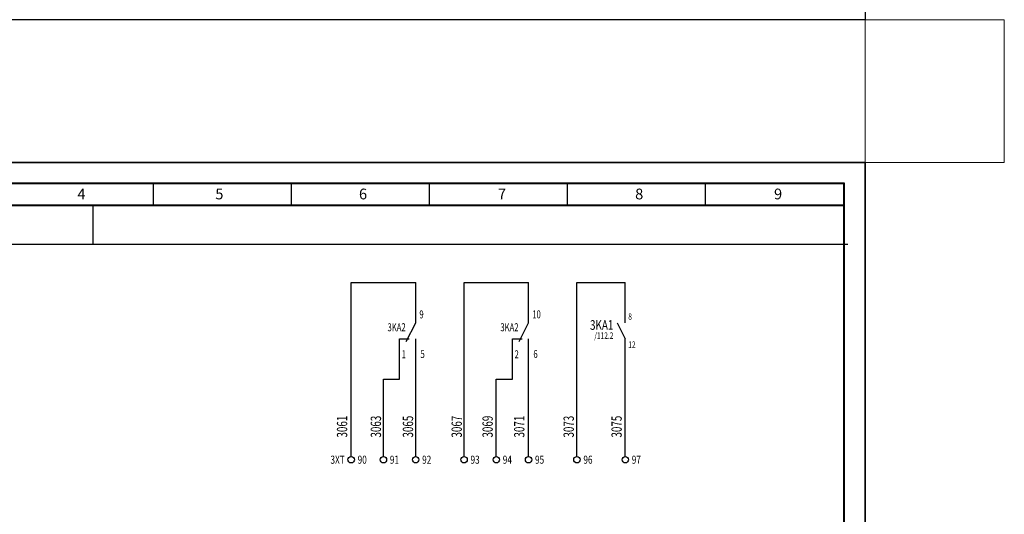
# Model space of a CAD drawing. Units: millimetres. Extents: x 923695 to 1005020, y 235312 to 319646.
# Drawn here: x 960774 to 964884, y 297457 to 299524 of the extents above; entities that cross this region are included whole.
import ezdxf
from ezdxf.enums import TextEntityAlignment as Align

# ---------------------------------------------------------------- set-up
doc = ezdxf.new("R2010")
doc.units = ezdxf.units.MM
doc.linetypes.add('ACAD_ISO03W100', pattern=[30, 12, -18])
for name, color, linetype in [('ECS_LEV_LINE', 1, 'Continuous'), ('ECS_LEV_SYM', 7, 'Continuous'), ('ECS_LEV_SYM_CPOINT', 7, 'Continuous'), ('ECS_LEV_SYM_DEVID', 7, 'Continuous'), ('ECS_LEV_SYM_GEO_SCM', 7, 'Continuous'), ('ECS_LEV_SYMCR', 7, 'Continuous'), ('ECS_LXV_LINE', 7, 'Continuous'), ('打印用', 7, 'Continuous')]:
    doc.layers.add(name, color=color, linetype=linetype)
doc.styles.add('HZ2', font='hzasc.shx', dxfattribs={"width": 0.7, "bigfont": 'hztxt.shx'})
doc.styles.add('HZS', font='txt.shx', dxfattribs={"width": 0.75, "oblique": 0.017453, "height": 1, "bigfont": 'hzs1.shx'})

# ---------------------------------------------------------------- blocks, each defined once
blk = doc.blocks.new('A$C6B2342A3')
at = {"layer": '打印用', "color": 1}
blk.add_lwpolyline([(0, 4455), (6300, 4455), (6300, 0), (0, 0)], close=True, dxfattribs=at)
blk = doc.blocks.new('A$C230968E6')
at = {"lineweight": 30}
for p, q in [((3314.2, 4267.3), (3314.2, 4354.1)), ((3890.2, 4267.3), (3890.2, 4354.1)), ((4466.3, 4267.3), (4466.3, 4354.1)), ((5042.3, 4267.3), (5042.3, 4354.1)), ((5618.4, 4267.3), (5618.4, 4354.1)), ((6194.5, 4267.3), (6194.5, 4354.1)), ((433.9, 4267.3), (6194.5, 4267.3)), ((433.9, 4264.3), (6194.5, 4264.3))]:
    blk.add_line(p, q, dxfattribs=at)
for points in [[(0, 0), (6284.2, 0), (6284.2, 4443.8), (0, 4443.8)], [(430.9, 86.8), (6197.4, 86.8), (6197.4, 4357.1), (430.9, 4357.1)], [(433.9, 89.8), (6194.5, 89.8), (6194.5, 4354.1), (433.9, 4354.1)]]:
    blk.add_lwpolyline(points, close=True, dxfattribs=at)
for s, p in [('4', (3013.3, 4289.6)), ('5', (3588.7, 4289.6)), ('6', (4188.4, 4289.6)), ('7', (4768.2, 4289.6)), ('8', (5341, 4289.6)), ('9', (5920.7, 4289.6))]:
    blk.add_text(s, height=44.9, dxfattribs=at).set_placement(p, align=Align.CENTER)
blk = doc.blocks.new('STC_X5')
at = {"layer": 'ECS_LEV_SYM_GEO_SCM', "color": 0, "linetype": 'Continuous'}
blk.add_circle((0, 0), 1, dxfattribs=at)
at = {"layer": 'ECS_LEV_SYM_CPOINT', "color": 2, "linetype": 'Continuous', "style": 'HZS', "width": 0.75}
blk.add_attdef('ECS_T_CPOINT_002', (0, 2), '', height=2, dxfattribs=at)
blk.add_attdef('ECS_T_CPOINT_003', text='', height=2, dxfattribs=at).set_placement((-2, 1), align=Align.TOP_RIGHT)
for tag, p in [('ECS_T_CPOINT_005', (2, 1)), ('ECS_T_CPOINT_004', (0, -2))]:
    blk.add_attdef(tag, text='', height=2, dxfattribs=at).set_placement(p, align=Align.TOP_LEFT)
blk.add_attdef('ECS_T_CPOINT_001', text='', height=2, dxfattribs=at).set_placement((2, 0), align=Align.MIDDLE_LEFT)
at = {"layer": 'ECS_LEV_SYM_DEVID', "color": 2, "linetype": 'Continuous', "style": 'HZS', "width": 0.75}
for tag, p in [('ECS_T_DEVID_3', (-2, 5.6)), ('ECS_T_DEVID_2', (-2, 2.8)), ('ECS_T_DEVID_1', (-2, 0))]:
    blk.add_attdef(tag, text='', height=2, dxfattribs=at).set_placement(p, align=Align.MIDDLE_RIGHT)
blk = doc.blocks.new('STC_K2')
at = {"layer": 'ECS_LEV_SYM_GEO_SCM', "color": 0, "linetype": 'Continuous'}
for p, q in [((0, -2.5), (0, 0)), ((-2.5, -2.5), (0, -7.5)), ((0, -10), (0, -7.5))]:
    blk.add_line(p, q, dxfattribs=at)
at = {"layer": 'ECS_LEV_SYM_CPOINT', "color": 2, "linetype": 'Continuous', "style": 'HZS', "width": 0.75}
blk.add_attdef('ECS_T_CPOINT_001', (0.9149, -1.5682), '', height=2, dxfattribs=at)
blk.add_attdef('ECS_T_CPOINT_002', text='', height=2, dxfattribs=at).set_placement((0.9062, -8.2953), align=Align.TOP_LEFT)
at = {"layer": 'ECS_LEV_SYM_DEVID', "color": 2, "linetype": 'Continuous', "style": 'HZS', "width": 0.75}
for tag, p in [('ECS_T_DEVID_3', (-3.6937, 3.7059)), ('ECS_T_DEVID_2', (-3.6937, -0.4941)), ('ECS_T_DEVID_1', (-3.6937, -4.6941))]:
    blk.add_attdef(tag, text='', height=3, dxfattribs=at).set_placement(p, align=Align.RIGHT)
at = {"layer": 'ECS_LEV_SYMCR', "color": 0, "linetype": 'Continuous', "style": 'HZS', "width": 0.75}
for tag, p in [('ECS_T_CRC_TEXT_P', (-3.6937, -8.8941)), ('ECS_T_CRC_TEXT_N', (-3.6937, -13.0941))]:
    blk.add_attdef(tag, text='', height=2, dxfattribs=at).set_placement(p, align=Align.RIGHT)

msp = doc.modelspace()

# ---------------------------------------------------------------- linework, layer by layer
at = {"lineweight": 0}
msp.add_lwpolyline([(964303.30354, 299523.58739), (964883.98184, 299523.58739), (964883.98184, 298927.21709), (964303.30354, 298927.21709)], close=True, dxfattribs=at)
at = {"lineweight": 30}
msp.add_lwpolyline([(958019.07226, 294483.36757), (964303.30384, 294483.36757), (964303.30384, 298927.21704), (958019.07226, 298927.21704)], close=True, dxfattribs=at)
at = {"layer": 'ECS_LEV_LINE', "color": 7, "linetype": 'Continuous'}
for p, q in [((962157.90685, 298425.82147), (962427.13762, 298425.82147)), ((962157.90685, 297698.89839), (962157.90685, 298425.82147)), ((962427.13762, 298257.55224), (962427.13762, 298425.82147)), ((962629.0607, 298425.82147), (962898.29147, 298425.82147)), ((962629.0607, 297698.89839), (962629.0607, 298425.82147)), ((962898.29147, 298257.55224), (962898.29147, 298425.82147)), ((963100.21454, 298425.82147), (963302.13762, 298425.82147)), ((963100.21454, 297698.89839), (963100.21454, 298425.82147)), ((963302.13762, 298291.20608), (963302.13762, 298425.82147)), ((962359.82993, 298021.97531), (962359.82993, 298190.24454)), ((962427.13762, 297698.89839), (962427.13762, 298190.24454)), ((963302.13762, 297698.89839), (963302.13762, 298156.5907)), ((962830.98378, 298021.97531), (962830.98378, 298089.283)), ((962898.29147, 297698.89839), (962898.29147, 298089.283)), ((962292.52224, 297698.89839), (962292.52224, 298021.97531)), ((962292.52224, 298021.97531), (962359.82993, 298021.97531)), ((962292.52224, 298021.97531), (962359.82993, 298021.97531)), ((962763.67608, 297698.89839), (962763.67608, 298021.97531)), ((962763.67608, 298021.97531), (962830.98378, 298021.97531)), ((962763.67608, 298021.97531), (962830.98378, 298021.97531))]:
    msp.add_line(p, q, dxfattribs=at)
at = {"layer": 'ECS_LEV_SYM_GEO_SCM', "color": 0, "linetype": 'Continuous'}
for p, q in [((962388.0539, 298179.38479), (962427.13762, 298257.55224)), ((962859.20775, 298179.38479), (962898.29147, 298257.55224)), ((962359.82993, 298190.24454), (962400.18224, 298190.24454)), ((962830.98378, 298190.24454), (962871.33608, 298190.24454)), ((962830.98378, 298089.283), (962830.98378, 298190.24454)), ((962898.29147, 298089.283), (962898.29147, 298190.24454))]:
    msp.add_line(p, q, dxfattribs=at)
at = {"layer": 'ECS_LXV_LINE', "color": 7, "linetype": 'Continuous'}
for p, q in [((961080.98378, 298586.12916), (961080.98378, 298747.66762)), ((958455.98378, 298586.12916), (964230.98378, 298586.12916))]:
    msp.add_line(p, q, dxfattribs=at)

# ---------------------------------------------------------------- block references
at = {"color": 0, "linetype": 'ACAD_ISO03W100', "lineweight": 30, "ltscale": 300, "xscale": 0.9974970759358257, "yscale": 0.9974970759358257, "zscale": 0.997497075966719}
for p in [(958019.07255, 299523.58744), (958019.07255, 294483.36762)]:
    msp.add_blockref('A$C6B2342A3', p, dxfattribs=at)
at = {"lineweight": 0}
msp.add_blockref('A$C230968E6', (958019.07193, 294483.36735), dxfattribs=at)
at = {"layer": 'ECS_LEV_SYM', "linetype": 'Continuous'}
ref = msp.add_blockref('STC_K2', (963302.13762, 298291.20608), dxfattribs=dict(at, xscale=13.46153846150264, yscale=13.46153846150264, zscale=13.46153846153799))
ref.add_attrib('ECS_T_CRC_TEXT_P', '/112.2', dxfattribs={"layer": 'ECS_LEV_SYMCR', "color": 0, "linetype": 'Continuous', "height": 26.923077, "style": 'HZS', "width": 0.75}).set_placement((963252.41474, 298190.32397), align=Align.RIGHT)
ref.add_attrib('ECS_T_CPOINT_002', '12', dxfattribs={"layer": 'ECS_LEV_SYM_CPOINT', "color": 2, "linetype": 'Continuous', "height": 26.923077, "style": 'HZS', "width": 0.75}).set_placement((963314.33647, 298179.53858), align=Align.TOP_LEFT)
ref.add_attrib('ECS_T_CPOINT_001', '8', (963314.45358, 298270.0957), dxfattribs={"layer": 'ECS_LEV_SYM_CPOINT', "color": 2, "linetype": 'Continuous', "height": 26.92308, "style": 'HZS', "width": 0.75})
ref.add_attrib('ECS_T_DEVID_1', '3KA1', dxfattribs={"layer": 'ECS_LEV_SYM_DEVID', "color": 2, "linetype": 'Continuous', "height": 40.384615, "style": 'HZS', "width": 0.75}).set_placement((963252.41474, 298228.01627), align=Align.RIGHT)
ref = msp.add_blockref('STC_X5', (962157.90685, 297685.43685), dxfattribs=dict(at, xscale=13.46153846150264, yscale=13.46153846150264, zscale=13.46153846153799))
ref.add_attrib('ECS_T_CPOINT_001', '90', dxfattribs={"layer": 'ECS_LEV_SYM_CPOINT', "color": 2, "linetype": 'Continuous', "height": 33.653846, "style": 'HZS', "width": 0.75}).set_placement((962184.82993, 297685.43685), align=Align.MIDDLE_LEFT)
ref.add_attrib('ECS_T_DEVID_1', '3XT', dxfattribs={"layer": 'ECS_LEV_SYM_DEVID', "color": 2, "linetype": 'Continuous', "height": 33.653846, "style": 'HZS', "width": 0.75}).set_placement((962130.98378, 297685.43685), align=Align.MIDDLE_RIGHT)
ref = msp.add_blockref('STC_X5', (962292.52224, 297685.43685), dxfattribs=dict(at, xscale=13.46153846150264, yscale=13.46153846150264, zscale=13.46153846153799))
ref.add_attrib('ECS_T_CPOINT_001', '91', dxfattribs={"layer": 'ECS_LEV_SYM_CPOINT', "color": 2, "linetype": 'Continuous', "height": 33.653846, "style": 'HZS', "width": 0.75}).set_placement((962319.44531, 297685.43685), align=Align.MIDDLE_LEFT)
ref = msp.add_blockref('STC_X5', (962427.13762, 297685.43685), dxfattribs=dict(at, xscale=13.46153846150264, yscale=13.46153846150264, zscale=13.46153846153799))
ref.add_attrib('ECS_T_CPOINT_001', '92', dxfattribs={"layer": 'ECS_LEV_SYM_CPOINT', "color": 2, "linetype": 'Continuous', "height": 33.653846, "style": 'HZS', "width": 0.75}).set_placement((962454.0607, 297685.43685), align=Align.MIDDLE_LEFT)
ref = msp.add_blockref('STC_X5', (962629.0607, 297685.43685), dxfattribs=dict(at, xscale=13.46153846150264, yscale=13.46153846150264, zscale=13.46153846153799))
ref.add_attrib('ECS_T_CPOINT_001', '93', dxfattribs={"layer": 'ECS_LEV_SYM_CPOINT', "color": 2, "linetype": 'Continuous', "height": 33.653846, "style": 'HZS', "width": 0.75}).set_placement((962655.98378, 297685.43685), align=Align.MIDDLE_LEFT)
ref = msp.add_blockref('STC_X5', (962763.67608, 297685.43685), dxfattribs=dict(at, xscale=13.46153846150264, yscale=13.46153846150264, zscale=13.46153846153799))
ref.add_attrib('ECS_T_CPOINT_001', '94', dxfattribs={"layer": 'ECS_LEV_SYM_CPOINT', "color": 2, "linetype": 'Continuous', "height": 33.653846, "style": 'HZS', "width": 0.75}).set_placement((962790.59916, 297685.43685), align=Align.MIDDLE_LEFT)
ref = msp.add_blockref('STC_X5', (962898.29147, 297685.43685), dxfattribs=dict(at, xscale=13.46153846150264, yscale=13.46153846150264, zscale=13.46153846153799))
ref.add_attrib('ECS_T_CPOINT_001', '95', dxfattribs={"layer": 'ECS_LEV_SYM_CPOINT', "color": 2, "linetype": 'Continuous', "height": 33.653846, "style": 'HZS', "width": 0.75}).set_placement((962925.21454, 297685.43685), align=Align.MIDDLE_LEFT)
ref = msp.add_blockref('STC_X5', (963100.21454, 297685.43685), dxfattribs=dict(at, xscale=13.46153846150264, yscale=13.46153846150264, zscale=13.46153846153799))
ref.add_attrib('ECS_T_CPOINT_001', '96', dxfattribs={"layer": 'ECS_LEV_SYM_CPOINT', "color": 2, "linetype": 'Continuous', "height": 33.653846, "style": 'HZS', "width": 0.75}).set_placement((963127.13762, 297685.43685), align=Align.MIDDLE_LEFT)
ref = msp.add_blockref('STC_X5', (963302.13762, 297685.43685), dxfattribs=dict(at, xscale=13.46153846150264, yscale=13.46153846150264, zscale=13.46153846153799))
ref.add_attrib('ECS_T_CPOINT_001', '97', dxfattribs={"layer": 'ECS_LEV_SYM_CPOINT', "color": 2, "linetype": 'Continuous', "height": 33.653846, "style": 'HZS', "width": 0.75}).set_placement((963329.0607, 297685.43685), align=Align.MIDDLE_LEFT)

# ---------------------------------------------------------------- texts
at = {"style": 'HZ2', "width": 0.7}
for s, p in [('3061', (962141.41275, 297778.09542)), ('3063', (962282.48944, 297778.09542)), ('3065', (962416.47109, 297778.09542)), ('3067', (962619.9648, 297778.09542)), ('3069', (962748.78758, 297778.09542)), ('3071', (962880.90415, 297778.09542)), ('3073', (963087.33286, 297778.09542)), ('3075', (963287.13521, 297778.09542))]:
    msp.add_text(s, height=42.97946, rotation=90, dxfattribs=at).set_placement(p)
at = {"layer": 'ECS_LEV_SYM_CPOINT', "color": 6, "linetype": 'Continuous', "style": 'HZ2', "width": 0.7}
for tag, p in [('9', (962442.70213, 298275.67461)), ('10', (962913.85597, 298275.67461)), ('3KA2', (962309.62826, 298222.04994)), ('3KA2', (962780.7821, 298222.04994)), ('1', (962368.89646, 298109.21473)), ('5', (962447.17525, 298110.33189)), ('2', (962840.05031, 298109.21473)), ('6', (962918.32909, 298110.33189))]:
    msp.add_attdef(tag, p, 'A1', height=33.48294, dxfattribs=at)

doc.saveas('drawing.dxf')
